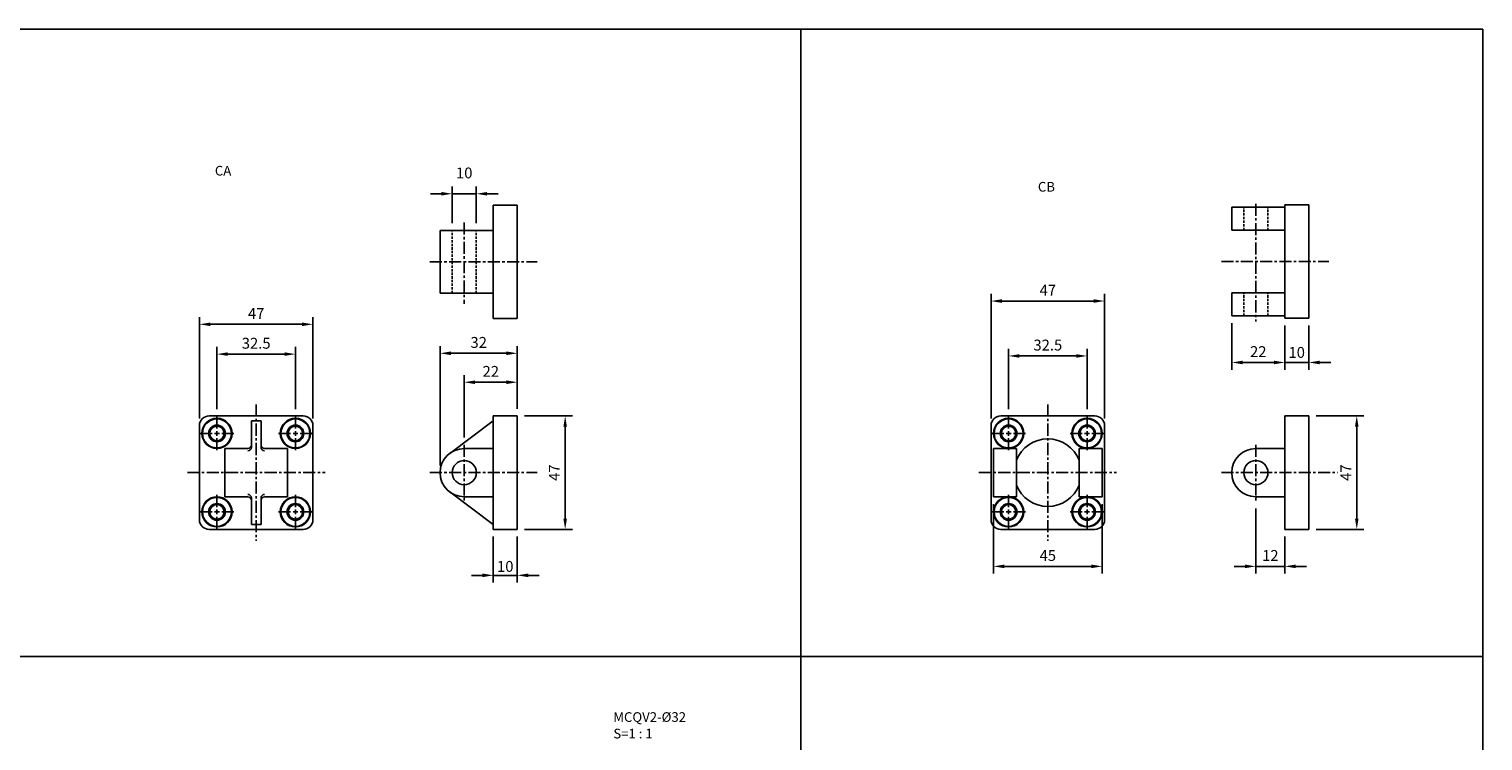
# Model space of a CAD drawing. Extents: x -195 to 780, y -54 to 731.
# Drawn here: x 178 to 780, y 437 to 731 of the extents above; entities that cross this region are included whole.
import ezdxf

# ---------------------------------------------------------------- set-up
doc = ezdxf.new("R2010")
doc.units = 0
doc.header["$LTSCALE"] = 4
doc.header["$MEASUREMENT"] = 0
doc.header["$PDMODE"] = 65
doc.header["$PDSIZE"] = 8.3
for name, pattern in [('AM_ISO02W050x2', [3.75, 3, -0.75]), ('CENTER', [2, 1.25, -0.25, 0.25, -0.25]), ('HIDDEN', [0.375, 0.25, -0.125])]:
    doc.linetypes.add(name, pattern=pattern)
doc.layers.get('0').update_dxf_attribs({"linetype": 'CONTINUOUS'})
doc.layers.get('Defpoints').update_dxf_attribs({"linetype": 'CONTINUOUS'})
doc.layers.add('AM_5', color=3, linetype='CONTINUOUS', lineweight=15)
doc.layers.add('CENTER', color=1, linetype='CENTER')
doc.layers.add('HIDDEN', color=3, linetype='AM_ISO02W050x2')
doc.styles.add('CHINESET', font='simplex.shx', dxfattribs={"bigfont": 'chineset.shx'})
doc.styles.get("Standard").update_dxf_attribs({"font": 'simplex.shx', "bigfont": 'CHINESET.shx'})
doc.dimstyles.new('STANDARD$0', dxfattribs={"dimtxt": 3, "dimasz": 3, "dimexe": 2, "dimexo": 2, "dimgap": 1.5, "dimtad": 1, "dimdsep": 46, "dimtxsty": 'STANDARD', "dimcen": -1, "dimclrd": 256, "dimclre": 256, "dimclrt": 256, "dimadec": 0, "dimazin": 0, "dimtfac": 0.6, "dimtofl": 0, "dimtmove": 2, "dimatfit": 3, "dimfxl": 1, "dimtolj": 1, "dimarcsym": 0})

# ---------------------------------------------------------------- blocks, each defined once
blk = doc.blocks.new('*D14')
at = {"layer": 'AM_5', "color": 5, "lineweight": -2}
for p, q in [((248.16, 570.21), (248.16, 612.16)), ((252.66, 609.16), (290.66, 609.16)), ((295.16, 570.21), (295.16, 612.16))]:
    blk.add_line(p, q, dxfattribs=at)
at = {"layer": 'AM_5', "color": 5}
for points in [[(252.66, 609.91), (252.66, 608.41), (248.16, 609.16)], [(290.66, 609.91), (290.66, 608.41), (295.16, 609.16)]]:
    blk.add_solid(points, dxfattribs=at)
at = {"layer": 'Defpoints', "color": 0}
for p in [(295.16, 609.16), (248.16, 567.21), (295.16, 567.21)]:
    blk.add_point(p, dxfattribs=at)
at = {"layer": 'AM_5', "color": 5, "insert": (271.66, 613.66), "char_height": 4.5, "attachment_point": 5}
blk.add_mtext('\\A1;47', dxfattribs=at)
blk = doc.blocks.new('*D15')
at = {"layer": 'AM_5', "color": 5, "lineweight": -2}
for p, q in [((255.41, 573.96), (255.41, 599.81)), ((259.91, 596.81), (283.41, 596.81)), ((287.91, 573.96), (287.91, 599.81))]:
    blk.add_line(p, q, dxfattribs=at)
at = {"layer": 'AM_5', "color": 5}
for points in [[(259.91, 597.56), (259.91, 596.06), (255.41, 596.81)], [(283.41, 597.56), (283.41, 596.06), (287.91, 596.81)]]:
    blk.add_solid(points, dxfattribs=at)
at = {"layer": 'Defpoints', "color": 0}
for p in [(287.91, 596.81), (255.41, 570.96), (287.91, 570.96)]:
    blk.add_point(p, dxfattribs=at)
at = {"layer": 'AM_5', "color": 5, "insert": (271.66, 601.31), "char_height": 4.5, "attachment_point": 5}
blk.add_mtext('\\A1;32.5', dxfattribs=at)
blk = doc.blocks.new('*D16')
at = {"layer": 'AM_5', "color": 5, "lineweight": -2}
for p, q in [((382.84, 571.21), (402.65, 571.21)), ((399.65, 566.71), (399.65, 528.71)), ((382.84, 524.21), (402.65, 524.21))]:
    blk.add_line(p, q, dxfattribs=at)
at = {"layer": 'AM_5', "color": 5}
for points in [[(398.9, 566.71), (400.4, 566.71), (399.65, 571.21)], [(398.9, 528.71), (400.4, 528.71), (399.65, 524.21)]]:
    blk.add_solid(points, dxfattribs=at)
at = {"layer": 'Defpoints', "color": 0}
for p in [(379.84, 571.21), (379.84, 524.21), (399.65, 524.21)]:
    blk.add_point(p, dxfattribs=at)
at = {"layer": 'AM_5', "color": 5, "insert": (395.15, 547.71), "char_height": 4.5, "attachment_point": 5, "rotation": 90}
blk.add_mtext('\\A1;47', dxfattribs=at)
blk = doc.blocks.new('*D17')
at = {"layer": 'AM_5', "color": 5, "lineweight": -2}
for p, q in [((347.84, 550.71), (347.84, 600.16)), ((352.34, 597.16), (375.34, 597.16)), ((379.84, 574.21), (379.84, 600.16))]:
    blk.add_line(p, q, dxfattribs=at)
at = {"layer": 'AM_5', "color": 5}
for points in [[(352.34, 597.91), (352.34, 596.41), (347.84, 597.16)], [(375.34, 597.91), (375.34, 596.41), (379.84, 597.16)]]:
    blk.add_solid(points, dxfattribs=at)
at = {"layer": 'Defpoints', "color": 0}
for p in [(379.84, 597.16), (379.84, 571.21), (347.84, 547.71)]:
    blk.add_point(p, dxfattribs=at)
at = {"layer": 'AM_5', "color": 5, "insert": (363.84, 601.66), "char_height": 4.5, "attachment_point": 5}
blk.add_mtext('\\A1;32', dxfattribs=at)
blk = doc.blocks.new('*D18')
at = {"layer": 'AM_5', "color": 5, "lineweight": -2}
for p, q in [((357.84, 562.22), (357.84, 588.16)), ((362.34, 585.16), (375.34, 585.16)), ((379.84, 574.21), (379.84, 588.16))]:
    blk.add_line(p, q, dxfattribs=at)
at = {"layer": 'AM_5', "color": 5}
for points in [[(362.34, 585.91), (362.34, 584.41), (357.84, 585.16)], [(375.34, 585.91), (375.34, 584.41), (379.84, 585.16)]]:
    blk.add_solid(points, dxfattribs=at)
at = {"layer": 'Defpoints', "color": 0}
for p in [(379.84, 585.16), (379.84, 571.21), (357.84, 559.22)]:
    blk.add_point(p, dxfattribs=at)
at = {"layer": 'AM_5', "color": 5, "insert": (368.84, 589.66), "char_height": 4.5, "attachment_point": 5}
blk.add_mtext('\\A1;22', dxfattribs=at)
blk = doc.blocks.new('*D19')
at = {"layer": 'AM_5', "color": 5, "lineweight": -2}
for p, q in [((369.84, 521.21), (369.84, 502.17)), ((379.84, 521.21), (379.84, 502.17)), ((365.34, 505.17), (360.84, 505.17)), ((369.84, 505.17), (379.84, 505.17)), ((384.34, 505.17), (388.84, 505.17))]:
    blk.add_line(p, q, dxfattribs=at)
at = {"layer": 'AM_5', "color": 5}
for points in [[(365.34, 505.92), (365.34, 504.42), (369.84, 505.17)], [(384.34, 505.92), (384.34, 504.42), (379.84, 505.17)]]:
    blk.add_solid(points, dxfattribs=at)
at = {"layer": 'Defpoints', "color": 0}
for p in [(369.84, 524.21), (379.84, 524.21), (379.84, 505.17)]:
    blk.add_point(p, dxfattribs=at)
at = {"layer": 'AM_5', "color": 5, "insert": (374.84, 508.87), "char_height": 4.5, "attachment_point": 5}
blk.add_mtext('\\A1;10', dxfattribs=at)
blk = doc.blocks.new('*D20')
at = {"layer": 'AM_5', "color": 5, "lineweight": -2}
for p, q in [((348.34, 663.24), (343.84, 663.24)), ((352.84, 651.06), (352.84, 666.24)), ((352.84, 663.24), (362.84, 663.24)), ((362.84, 651.06), (362.84, 666.24)), ((367.34, 663.24), (371.84, 663.24))]:
    blk.add_line(p, q, dxfattribs=at)
at = {"layer": 'AM_5', "color": 5}
for points in [[(348.34, 663.99), (348.34, 662.49), (352.84, 663.24)], [(367.34, 663.99), (367.34, 662.49), (362.84, 663.24)]]:
    blk.add_solid(points, dxfattribs=at)
at = {"layer": 'Defpoints', "color": 0}
for p in [(362.84, 663.24), (352.84, 648.06), (362.84, 648.06)]:
    blk.add_point(p, dxfattribs=at)
at = {"layer": 'AM_5', "color": 5, "insert": (357.84, 671.86), "char_height": 4.5, "attachment_point": 5}
blk.add_mtext('\\A1;10', dxfattribs=at)
blk = doc.blocks.new('*D21')
at = {"layer": 'AM_5', "color": 5, "lineweight": -2}
for p, q in [((583.34, 573.96), (583.34, 599.06)), ((615.84, 573.96), (615.84, 599.06)), ((587.84, 596.06), (611.34, 596.06))]:
    blk.add_line(p, q, dxfattribs=at)
at = {"layer": 'AM_5', "color": 5}
for points in [[(587.84, 596.81), (587.84, 595.31), (583.34, 596.06)], [(611.34, 596.81), (611.34, 595.31), (615.84, 596.06)]]:
    blk.add_solid(points, dxfattribs=at)
at = {"layer": 'Defpoints', "color": 0}
for p in [(615.84, 596.06), (583.34, 570.96), (615.84, 570.96)]:
    blk.add_point(p, dxfattribs=at)
at = {"layer": 'AM_5', "color": 5, "insert": (599.59, 600.56), "char_height": 4.5, "attachment_point": 5}
blk.add_mtext('\\A1;32.5', dxfattribs=at)
blk = doc.blocks.new('*D22')
at = {"layer": 'AM_5', "color": 5, "lineweight": -2}
for p, q in [((576.09, 570.21), (576.09, 621.8)), ((623.09, 570.21), (623.09, 621.8)), ((580.59, 618.8), (618.59, 618.8))]:
    blk.add_line(p, q, dxfattribs=at)
at = {"layer": 'AM_5', "color": 5}
for points in [[(580.59, 619.55), (580.59, 618.05), (576.09, 618.8)], [(618.59, 619.55), (618.59, 618.05), (623.09, 618.8)]]:
    blk.add_solid(points, dxfattribs=at)
at = {"layer": 'Defpoints', "color": 0}
for p in [(623.09, 618.8), (576.09, 567.21), (623.09, 567.21)]:
    blk.add_point(p, dxfattribs=at)
at = {"layer": 'AM_5', "color": 5, "insert": (599.59, 623.3), "char_height": 4.5, "attachment_point": 5}
blk.add_mtext('\\A1;47', dxfattribs=at)
blk = doc.blocks.new('*D23')
at = {"layer": 'AM_5', "color": 5, "lineweight": -2}
for p, q in [((577.09, 534.71), (577.09, 505.88)), ((622.09, 534.71), (622.09, 505.88)), ((617.59, 508.88), (581.59, 508.88))]:
    blk.add_line(p, q, dxfattribs=at)
at = {"layer": 'AM_5', "color": 5}
for points in [[(581.59, 509.63), (581.59, 508.13), (577.09, 508.88)], [(617.59, 509.63), (617.59, 508.13), (622.09, 508.88)]]:
    blk.add_solid(points, dxfattribs=at)
at = {"layer": 'Defpoints', "color": 0}
for p in [(577.09, 537.71), (622.09, 537.71), (577.09, 508.88)]:
    blk.add_point(p, dxfattribs=at)
at = {"layer": 'AM_5', "color": 5, "insert": (599.59, 513.38), "char_height": 4.5, "attachment_point": 5}
blk.add_mtext('\\A1;45', dxfattribs=at)
blk = doc.blocks.new('*D24')
at = {"layer": 'AM_5', "color": 5, "lineweight": -2}
for p, q in [((710.77, 571.21), (730.57, 571.21)), ((727.57, 566.71), (727.57, 528.71)), ((710.77, 524.21), (730.57, 524.21))]:
    blk.add_line(p, q, dxfattribs=at)
at = {"layer": 'AM_5', "color": 5}
for points in [[(726.82, 566.71), (728.32, 566.71), (727.57, 571.21)], [(726.82, 528.71), (728.32, 528.71), (727.57, 524.21)]]:
    blk.add_solid(points, dxfattribs=at)
at = {"layer": 'Defpoints', "color": 0}
for p in [(707.77, 571.21), (707.77, 524.21), (727.57, 524.21)]:
    blk.add_point(p, dxfattribs=at)
at = {"layer": 'AM_5', "color": 5, "insert": (723.07, 547.71), "char_height": 4.5, "attachment_point": 5, "rotation": 90}
blk.add_mtext('\\A1;47', dxfattribs=at)
blk = doc.blocks.new('*D25')
at = {"layer": 'AM_5', "color": 5, "lineweight": -2}
for p, q in [((675.77, 609.68), (675.77, 590.35)), ((697.77, 608.68), (697.77, 590.35)), ((680.27, 593.35), (693.27, 593.35))]:
    blk.add_line(p, q, dxfattribs=at)
at = {"layer": 'AM_5', "color": 5}
for points in [[(680.27, 594.1), (680.27, 592.6), (675.77, 593.35)], [(693.27, 594.1), (693.27, 592.6), (697.77, 593.35)]]:
    blk.add_solid(points, dxfattribs=at)
at = {"layer": 'Defpoints', "color": 0}
for p in [(675.77, 612.68), (697.77, 611.68), (697.77, 593.35)]:
    blk.add_point(p, dxfattribs=at)
at = {"layer": 'AM_5', "color": 5, "insert": (686.77, 597.85), "char_height": 4.5, "attachment_point": 5}
blk.add_mtext('\\A1;22', dxfattribs=at)
blk = doc.blocks.new('*D26')
at = {"layer": 'AM_5', "color": 5, "lineweight": -2}
for p, q in [((697.77, 608.68), (697.77, 590.35)), ((707.77, 608.68), (707.77, 590.35)), ((693.27, 593.35), (688.77, 593.35)), ((697.77, 593.35), (707.77, 593.35)), ((712.27, 593.35), (716.77, 593.35))]:
    blk.add_line(p, q, dxfattribs=at)
at = {"layer": 'AM_5', "color": 5}
for points in [[(693.27, 594.1), (693.27, 592.6), (697.77, 593.35)], [(712.27, 594.1), (712.27, 592.6), (707.77, 593.35)]]:
    blk.add_solid(points, dxfattribs=at)
at = {"layer": 'Defpoints', "color": 0}
for p in [(697.77, 611.68), (707.77, 611.68), (707.77, 593.35)]:
    blk.add_point(p, dxfattribs=at)
at = {"layer": 'AM_5', "color": 5, "insert": (702.69, 597.51), "char_height": 4.5, "attachment_point": 5}
blk.add_mtext('\\A1;10', dxfattribs=at)
blk = doc.blocks.new('*D27')
at = {"layer": 'AM_5', "color": 5, "lineweight": -2}
for p, q in [((685.77, 532.9), (685.77, 505.88)), ((697.77, 521.21), (697.77, 505.88)), ((681.27, 508.88), (676.77, 508.88)), ((685.77, 508.88), (697.77, 508.88)), ((702.27, 508.88), (706.77, 508.88))]:
    blk.add_line(p, q, dxfattribs=at)
at = {"layer": 'AM_5', "color": 5}
for points in [[(681.27, 509.63), (681.27, 508.13), (685.77, 508.88)], [(702.27, 509.63), (702.27, 508.13), (697.77, 508.88)]]:
    blk.add_solid(points, dxfattribs=at)
at = {"layer": 'Defpoints', "color": 0}
for p in [(685.77, 535.9), (697.77, 524.21), (697.77, 508.88)]:
    blk.add_point(p, dxfattribs=at)
at = {"layer": 'AM_5', "color": 5, "insert": (691.77, 513.38), "char_height": 4.5, "attachment_point": 5}
blk.add_mtext('\\A1;12', dxfattribs=at)

msp = doc.modelspace()

# ---------------------------------------------------------------- linework, layer by layer
at = {"color": 4}
for p, q in [((-194.641, 731.468), (779.834, 731.468)), ((497.324, 731.468), (497.324, 14.725)), ((779.834, 731.468), (779.834, 14.725)), ((-194.641, 471.547), (779.834, 471.547))]:
    msp.add_line(p, q, dxfattribs=at)
for p, q in [((369.836, 658.565), (369.836, 611.565)), ((369.836, 658.565), (379.836, 658.565)), ((379.836, 658.565), (379.836, 611.565)), ((675.767, 657.683), (697.767, 657.683)), ((675.767, 648.183), (675.767, 657.683)), ((697.767, 658.683), (697.767, 611.683)), ((697.767, 658.683), (707.767, 658.683)), ((707.767, 658.683), (707.767, 611.683)), ((347.836, 648.065), (369.836, 648.065)), ((347.836, 622.065), (347.836, 648.065)), ((675.767, 648.183), (697.767, 648.183)), ((347.836, 622.065), (369.836, 622.065)), ((675.767, 622.183), (697.767, 622.183)), ((675.767, 612.683), (675.767, 622.183)), ((369.836, 611.565), (379.836, 611.565)), ((675.767, 612.683), (697.767, 612.683)), ((697.767, 611.683), (707.767, 611.683)), ((248.163, 567.206), (248.163, 528.206)), ((252.163, 571.206), (291.163, 571.206)), ((269.663, 569.206), (269.663, 558.206)), ((269.663, 569.206), (273.663, 569.206)), ((273.663, 569.206), (273.663, 558.206)), ((295.163, 567.206), (295.163, 528.206)), ((369.836, 569.206), (351.836, 555.706)), ((369.836, 571.206), (379.836, 571.206)), ((369.836, 571.206), (369.836, 524.206)), ((379.836, 571.206), (379.836, 524.206)), ((576.093, 567.206), (576.093, 528.206)), ((580.093, 571.206), (619.093, 571.206)), ((623.093, 567.206), (623.093, 528.206)), ((697.767, 571.206), (707.767, 571.206)), ((697.767, 571.206), (697.767, 524.206)), ((707.767, 571.206), (707.767, 524.206)), ((258.663, 557.706), (258.663, 537.706)), ((268.163, 557.706), (258.663, 557.706)), ((284.663, 557.706), (275.163, 557.706)), ((284.663, 557.706), (284.663, 537.706)), ((357.836, 557.706), (369.836, 557.706)), ((577.093, 557.706), (577.093, 537.706)), ((586.593, 557.706), (577.093, 557.706)), ((586.593, 557.706), (586.593, 537.706)), ((612.593, 557.706), (612.593, 537.706)), ((622.093, 557.706), (612.593, 557.706)), ((622.093, 557.706), (622.093, 537.706)), ((685.767, 557.706), (697.767, 557.706)), ((268.163, 537.706), (258.663, 537.706)), ((269.663, 537.206), (269.663, 526.206)), ((273.663, 537.206), (273.663, 526.206)), ((284.663, 537.706), (275.163, 537.706)), ((369.836, 526.206), (351.836, 539.706)), ((357.836, 537.706), (369.836, 537.706)), ((586.593, 537.706), (577.093, 537.706)), ((622.093, 537.706), (612.593, 537.706)), ((685.767, 537.706), (697.767, 537.706)), ((252.163, 524.206), (291.163, 524.206)), ((269.663, 526.206), (273.663, 526.206)), ((369.836, 524.206), (379.836, 524.206)), ((580.093, 524.206), (619.093, 524.206)), ((697.767, 524.206), (707.767, 524.206))]:
    msp.add_line(p, q)
for points in [[(253.681, 566.956), (251.949, 563.956), (253.681, 560.956), (257.145, 560.956), (258.877, 563.956), (257.145, 566.956)], [(286.181, 566.956), (284.449, 563.956), (286.181, 560.956), (289.645, 560.956), (291.377, 563.956), (289.645, 566.956)], [(581.611, 566.956), (579.879, 563.956), (581.611, 560.956), (585.075, 560.956), (586.807, 563.956), (585.075, 566.956)], [(614.111, 566.956), (612.379, 563.956), (614.111, 560.956), (617.575, 560.956), (619.307, 563.956), (617.575, 566.956)], [(253.681, 534.456), (251.949, 531.456), (253.681, 528.456), (257.145, 528.456), (258.877, 531.456), (257.145, 534.456)], [(286.181, 534.456), (284.449, 531.456), (286.181, 528.456), (289.645, 528.456), (291.377, 531.456), (289.645, 534.456)], [(581.611, 534.456), (579.879, 531.456), (581.611, 528.456), (585.075, 528.456), (586.807, 531.456), (585.075, 534.456)], [(614.111, 534.456), (612.379, 531.456), (614.111, 528.456), (617.575, 528.456), (619.307, 531.456), (617.575, 534.456)]]:
    msp.add_lwpolyline(points, close=True)
for centre, radius in [((255.413, 563.956), 6.25), ((255.413, 563.956), 6), ((255.413, 563.956), 3.464), ((255.413, 563.956), 3), ((287.913, 563.956), 6.25), ((287.913, 563.956), 6), ((287.913, 563.956), 3.464), ((287.913, 563.956), 3), ((583.343, 563.956), 6.25), ((583.343, 563.956), 6), ((583.343, 563.956), 3.464), ((583.343, 563.956), 3), ((615.843, 563.956), 6.25), ((615.843, 563.956), 6), ((615.843, 563.956), 3.464), ((615.843, 563.956), 3), ((357.836, 547.706), 5), ((685.767, 547.706), 5), ((255.413, 531.456), 6.25), ((255.413, 531.456), 6), ((287.913, 531.456), 6.25), ((287.913, 531.456), 6), ((583.343, 531.456), 6.25), ((583.343, 531.456), 6), ((615.843, 531.456), 6.25), ((615.843, 531.456), 6), ((255.413, 531.456), 3.464), ((255.413, 531.456), 3), ((287.913, 531.456), 3.464), ((287.913, 531.456), 3), ((583.343, 531.456), 3.464), ((583.343, 531.456), 3), ((615.843, 531.456), 3.464), ((615.843, 531.456), 3)]:
    msp.add_circle(centre, radius)
for centre, radius, start, end in [((252.163, 567.206), 4, 90, 180), ((291.163, 567.206), 4, 0, 90), ((580.093, 567.206), 4, 90, 180), ((619.093, 567.206), 4, 0, 90), ((599.593, 547.706), 14, 21.786789, 158.213211), ((268.163, 559.206), 1.5, 270, 0), ((268.163, 558.206), 1.5, 270, 0), ((275.163, 559.206), 1.5, 180, 270), ((275.163, 558.206), 1.5, 180, 270), ((357.836, 547.706), 10, 90, 270), ((685.767, 547.706), 10, 90, 270), ((599.593, 547.706), 14, 201.786789, 338.213211), ((268.163, 537.206), 1.5, 0, 90), ((268.163, 536.206), 1.5, 0, 90), ((275.163, 537.206), 1.5, 90, 180), ((275.163, 536.206), 1.5, 90, 180), ((252.163, 528.206), 4, 180, 270), ((291.163, 528.206), 4, 270, 0), ((580.093, 528.206), 4, 180, 270), ((619.093, 528.206), 4, 270, 0)]:
    msp.add_arc(centre, radius, start, end)
at = {"layer": 'CENTER', "linetype": 'CENTER'}
for p, q in [((685.767, 659.109), (685.767, 610.375)), ((357.836, 651.353), (357.836, 617.642)), ((343.596, 635.065), (388.048, 635.065)), ((671.526, 635.183), (715.979, 635.183)), ((271.663, 576.007), (271.663, 519.406)), ((599.593, 576.007), (599.593, 519.406)), ((255.413, 565.956), (255.413, 570.956)), ((287.913, 565.956), (287.913, 570.956)), ((583.343, 565.956), (583.343, 570.956)), ((615.843, 565.956), (615.843, 570.956)), ((253.413, 563.956), (248.413, 563.956)), ((254.413, 563.956), (256.413, 563.956)), ((255.413, 562.956), (255.413, 564.956)), ((255.413, 561.956), (255.413, 556.956)), ((257.413, 563.956), (262.413, 563.956)), ((285.913, 563.956), (280.913, 563.956)), ((286.913, 563.956), (288.913, 563.956)), ((287.913, 562.956), (287.913, 564.956)), ((287.913, 561.956), (287.913, 556.956)), ((289.913, 563.956), (294.913, 563.956)), ((581.343, 563.956), (576.343, 563.956)), ((582.343, 563.956), (584.343, 563.956)), ((583.343, 562.956), (583.343, 564.956)), ((583.343, 561.956), (583.343, 556.956)), ((585.343, 563.956), (590.343, 563.956)), ((613.843, 563.956), (608.843, 563.956)), ((614.843, 563.956), (616.843, 563.956)), ((615.843, 562.956), (615.843, 564.956)), ((615.843, 561.956), (615.843, 556.956)), ((617.843, 563.956), (622.843, 563.956)), ((357.836, 559.222), (357.836, 535.9)), ((685.767, 559.222), (685.767, 535.9)), ((243.149, 547.706), (300.177, 547.706)), ((343.596, 547.706), (388.048, 547.706)), ((571.079, 547.706), (628.107, 547.706)), ((671.526, 547.706), (719.719, 547.706)), ((255.413, 533.456), (255.413, 538.456)), ((287.913, 533.456), (287.913, 538.456)), ((583.343, 533.456), (583.343, 538.456)), ((615.843, 533.456), (615.843, 538.456)), ((253.413, 531.456), (248.413, 531.456)), ((254.413, 531.456), (256.413, 531.456)), ((255.413, 530.456), (255.413, 532.456)), ((257.413, 531.456), (262.413, 531.456)), ((285.913, 531.456), (280.913, 531.456)), ((286.913, 531.456), (288.913, 531.456)), ((287.913, 530.456), (287.913, 532.456)), ((289.913, 531.456), (294.913, 531.456)), ((581.343, 531.456), (576.343, 531.456)), ((582.343, 531.456), (584.343, 531.456)), ((583.343, 530.456), (583.343, 532.456)), ((585.343, 531.456), (590.343, 531.456)), ((613.843, 531.456), (608.843, 531.456)), ((614.843, 531.456), (616.843, 531.456)), ((615.843, 530.456), (615.843, 532.456)), ((617.843, 531.456), (622.843, 531.456)), ((255.413, 529.456), (255.413, 524.456)), ((287.913, 529.456), (287.913, 524.456)), ((583.343, 529.456), (583.343, 524.456)), ((615.843, 529.456), (615.843, 524.456))]:
    msp.add_line(p, q, dxfattribs=at)
at = {"layer": 'HIDDEN', "linetype": 'HIDDEN'}
for p, q in [((680.767, 648.183), (680.767, 657.683)), ((690.767, 648.183), (690.767, 657.683)), ((352.836, 622.065), (352.836, 648.065)), ((362.836, 622.065), (362.836, 648.065)), ((680.767, 612.683), (680.767, 622.183)), ((690.767, 612.683), (690.767, 622.183))]:
    msp.add_line(p, q, dxfattribs=at)

# ---------------------------------------------------------------- texts
at = {"style": 'CHINESET'}
for s, p in [('CA', (254.547, 670.786)), ('CB', (595.489, 664.132)), ('MCQV2-%%C32', (419.595, 444.461)), ('S=1 : 1', (419.595, 437.604))]:
    msp.add_text(s, height=4, dxfattribs=at).set_placement(p)

# ---------------------------------------------------------------- dimensions: what is measured, and where the dimension line sits
at = {"layer": 'AM_5'}
for base, p1, p2, override, picture, middle in [((362.836, 663.236), (352.836, 648.065), (362.836, 648.065), {"dimscale": 1.5, "dimclrd": 5, "dimclre": 5, "dimclrt": 5, "dimtofl": 1}, '*D20', (357.836, 671.861)), ((623.093, 618.795), (576.093, 567.206), (623.093, 567.206), {"dimscale": 1.5, "dimlfac": 1, "dimclrd": 5, "dimclre": 5, "dimclrt": 5}, '*D22', (599.593, 623.295)), ((295.163, 609.162), (248.163, 567.206), (295.163, 567.206), {"dimscale": 1.5, "dimlfac": 1, "dimclrd": 5, "dimclre": 5, "dimclrt": 5}, '*D14', (271.663, 613.662)), ((287.913, 596.808), (255.413, 570.956), (287.913, 570.956), {"dimscale": 1.5, "dimlfac": 1, "dimclrd": 5, "dimclre": 5, "dimclrt": 5}, '*D15', (271.663, 601.308)), ((615.843, 596.059), (583.343, 570.956), (615.843, 570.956), {"dimscale": 1.5, "dimlfac": 1, "dimclrd": 5, "dimclre": 5, "dimclrt": 5}, '*D21', (599.593, 600.559)), ((379.836, 585.162), (357.836, 559.222), (379.836, 571.206), {"dimscale": 1.5, "dimlfac": 1, "dimclrd": 5, "dimclre": 5, "dimclrt": 5}, '*D18', (368.836, 589.662))]:
    dim = msp.add_linear_dim(base=base, p1=p1, p2=p2, dimstyle='STANDARD$0', override=override, dxfattribs=at)
    dim.commit()
    dim.dimension.update_dxf_attribs({"geometry": picture, "text_midpoint": middle})
for base, p1, p2, angle, override, picture, middle in [((697.767, 593.352), (675.767, 612.683), (697.767, 611.683), 0, {"dimscale": 1.5, "dimlfac": 1, "dimclrd": 5, "dimclre": 5, "dimclrt": 5}, '*D25', (686.767, 597.852)), ((379.836, 597.162), (347.836, 547.706), (379.836, 571.206), 0, {"dimscale": 1.5, "dimlfac": 1, "dimclrd": 5, "dimclre": 5, "dimclrt": 5}, '*D17', (363.836, 601.662)), ((399.649, 524.206), (379.836, 571.206), (379.836, 524.206), 90, {"dimscale": 1.5, "dimlfac": 1, "dimclrd": 5, "dimclre": 5, "dimclrt": 5}, '*D16', (395.149, 547.706)), ((727.571, 524.206), (707.767, 571.206), (707.767, 524.206), 90, {"dimscale": 1.5, "dimlfac": 1, "dimclrd": 5, "dimclre": 5, "dimclrt": 5}, '*D24', (723.071, 547.706)), ((577.093, 508.878), (622.093, 537.706), (577.093, 537.706), 0, {"dimscale": 1.5, "dimlfac": 1, "dimclrd": 5, "dimclre": 5, "dimclrt": 5}, '*D23', (599.593, 513.378)), ((697.767, 508.878), (685.767, 535.9), (697.767, 524.206), 0, {"dimscale": 1.5, "dimdec": 1, "dimclrd": 5, "dimclre": 5, "dimclrt": 5, "dimtofl": 1}, '*D27', (691.767, 513.378))]:
    dim = msp.add_linear_dim(base=base, p1=p1, p2=p2, angle=angle, dimstyle='STANDARD$0', override=override, dxfattribs=at)
    dim.commit()
    dim.dimension.update_dxf_attribs({"geometry": picture, "text_midpoint": middle})
for base, p1, p2, override, picture, middle in [((707.767, 593.352), (697.767, 611.683), (707.767, 611.683), {"dimscale": 1.5, "dimdec": 1, "dimclrd": 5, "dimclre": 5, "dimclrt": 5, "dimtofl": 1}, '*D26', (702.686, 597.514)), ((379.836, 505.168), (369.836, 524.206), (379.836, 524.206), {"dimscale": 1.5, "dimclrd": 5, "dimclre": 5, "dimclrt": 5, "dimtofl": 1}, '*D19', (374.836, 508.87))]:
    dim = msp.add_linear_dim(base=base, p1=p1, p2=p2, angle=0, dimstyle='STANDARD$0', override=override, dxfattribs=at)
    dim.commit()
    dim.dimension.update_dxf_attribs({"geometry": picture, "text_midpoint": middle, "dimtype": 160})

doc.saveas('drawing.dxf')
